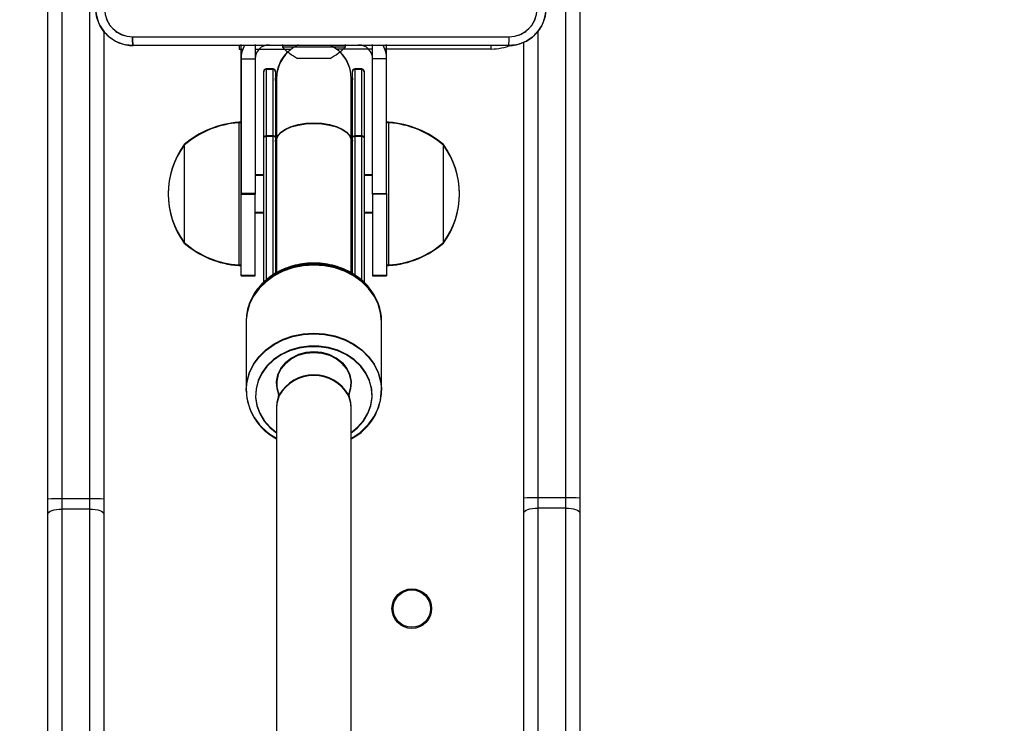
# Model space of a CAD drawing. Units: millimetres. Extents: x 2718 to 4355, y 2179 to 3187.
# Drawn here: x 3785 to 3806, y 2668 to 2683 of the extents above; entities that cross this region are included whole.
import ezdxf

# ---------------------------------------------------------------- set-up
doc = ezdxf.new("R2010")
doc.units = ezdxf.units.MM
doc.header["$LTSCALE"] = 100
doc.header["$PDSIZE"] = -1
doc.layers.add('VP-DIM', color=7, linetype='Continuous')
doc.layers.add('VP-HIC', color=6, linetype='Continuous')
doc.layers.add('VP-EQ', color=7, linetype='Continuous', true_color=0x8a3492)
doc.dimstyles.get("Standard").update_dxf_attribs({"dimtxt": 14, "dimasz": 20, "dimexe": 20, "dimexo": 50, "dimgap": 20, "dimtad": 0, "dimdec": 0, "dimzin": 0, "dimdsep": 46, "dimtxsty": 'Standard', "dimcen": -0.09, "dimadec": 0, "dimazin": 0, "dimtfac": 1, "dimtdec": 4, "dimtofl": 0, "dimtmove": 0, "dimatfit": 3, "dimfxl": 70, "dimfxlon": 1, "dimtolj": 1, "dimtzin": 0, "dimarcsym": 0})

# ---------------------------------------------------------------- blocks, each defined once
blk = doc.blocks.new('*D23')
at = {"layer": 'Defpoints', "color": 0}
for p in [(4098.979, 3167.043), (4098.979, 2616.964), (3186.468, 2616.38)]:
    blk.add_point(p, dxfattribs=at)
at = {"layer": 'VP-DIM', "color": 0, "lineweight": -2}
for p, q in [((3186.468, 3097.043), (3186.468, 3187.043)), ((4098.979, 3097.043), (4098.979, 3187.043)), ((3206.468, 3167.043), (3582.028, 3167.043)), ((4078.979, 3167.043), (3654.695, 3167.043))]:
    blk.add_line(p, q, dxfattribs=at)
at = {"layer": 'VP-DIM', "color": 0}
for points in [[(3206.468, 3170.376), (3206.468, 3163.709), (3186.468, 3167.043)], [(4078.979, 3163.709), (4078.979, 3170.376), (4098.979, 3167.043)]]:
    blk.add_solid(points, dxfattribs=at)
at = {"layer": 'VP-DIM', "color": 0, "insert": (3618.361, 3167.043), "char_height": 14, "attachment_point": 5}
blk.add_mtext('\\A1;913', dxfattribs=at)
blk = doc.blocks.new('wd1415')
at = {"color": 7, "linetype": 'Continuous', "lineweight": 25}
for p, q in [((3796.251, 2672.39), (3796.251, 2690.608)), ((3785.151, 2672.36), (3785.151, 2690.551)), ((3785.451, 2690.583), (3785.451, 2672.368)), ((3786.051, 2672.368), (3786.051, 2690.583)), ((3796.551, 2690.578), (3796.551, 2672.384)), ((3786.351, 2682.41), (3786.351, 2672.36)), ((3789.251, 2682.088), (3789.251, 2682.013)), ((3789.251, 2682.013), (3789.291, 2682.013)), ((3789.291, 2678.913), (3789.291, 2682.113)), ((3789.591, 2682.113), (3789.591, 2678.913)), ((3789.591, 2682.013), (3790.218, 2682.013)), ((3790.176, 2682.113), (3790.176, 2682.053)), ((3791.526, 2682.053), (3790.176, 2682.053)), ((3791.526, 2682.053), (3791.526, 2682.113)), ((3792.111, 2678.913), (3792.111, 2682.113)), ((3792.411, 2678.913), (3792.411, 2682.113)), ((3795.351, 2672.384), (3795.351, 2682.159)), ((3790.547, 2681.813), (3790.501, 2681.813)), ((3790.851, 2681.813), (3790.547, 2681.813)), ((3791.154, 2681.813), (3790.851, 2681.813)), ((3791.201, 2681.813), (3791.154, 2681.813)), ((3789.776, 2680.128), (3789.776, 2681.538)), ((3789.976, 2681.588), (3789.826, 2681.588)), ((3790.026, 2681.538), (3790.026, 2680.128)), ((3791.676, 2680.128), (3791.676, 2681.538)), ((3791.876, 2681.588), (3791.726, 2681.588)), ((3791.926, 2681.538), (3791.926, 2680.128)), ((3790.051, 2681.388), (3790.051, 2680.059)), ((3791.651, 2680.059), (3791.651, 2681.388)), ((3789.291, 2680.443), (3789.241, 2680.443)), ((3789.241, 2680.443), (3789.241, 2678.245)), ((3792.461, 2680.443), (3792.411, 2680.443)), ((3792.461, 2678.224), (3792.461, 2680.443)), ((3789.776, 2677.011), (3789.776, 2680.128)), ((3789.976, 2680.151), (3789.826, 2680.151)), ((3790.026, 2680.128), (3790.026, 2677.199)), ((3790.051, 2680.059), (3790.051, 2677.213)), ((3791.651, 2677.214), (3791.651, 2680.059)), ((3791.676, 2677.199), (3791.676, 2680.128)), ((3791.876, 2680.151), (3791.726, 2680.151)), ((3791.926, 2680.128), (3791.926, 2677.014)), ((3788.071, 2679.963), (3788.071, 2678.454)), ((3793.631, 2678.44), (3793.631, 2679.963)), ((3789.776, 2679.313), (3789.591, 2679.313)), ((3792.111, 2679.313), (3791.926, 2679.313)), ((3789.591, 2678.913), (3789.291, 2678.913)), ((3789.291, 2677.163), (3789.291, 2678.913)), ((3789.591, 2677.163), (3789.591, 2678.913)), ((3792.111, 2678.913), (3792.411, 2678.913)), ((3792.111, 2678.913), (3792.111, 2677.163)), ((3792.411, 2678.913), (3792.411, 2677.163)), ((3788.071, 2678.454), (3788.071, 2677.863)), ((3789.591, 2678.513), (3789.776, 2678.513)), ((3791.926, 2678.513), (3792.111, 2678.513)), ((3793.631, 2677.863), (3793.631, 2678.44)), ((3789.241, 2678.245), (3789.241, 2677.383)), ((3792.461, 2677.383), (3792.461, 2678.224)), ((3789.241, 2677.383), (3789.291, 2677.383)), ((3792.411, 2677.383), (3792.461, 2677.383)), ((3789.291, 2677.163), (3789.591, 2677.163)), ((3792.111, 2677.163), (3792.411, 2677.163)), ((3789.401, 2676.215), (3789.401, 2676.176)), ((3789.401, 2676.176), (3789.401, 2674.705)), ((3792.301, 2674.705), (3792.301, 2676.176)), ((3790.102, 2674.596), (3790.102, 2674.611)), ((3791.599, 2674.611), (3791.599, 2674.596)), ((3792.3, 2674.739), (3792.301, 2674.705)), ((3790.051, 2674.345), (3790.051, 2626.17)), ((3791.651, 2626.17), (3791.651, 2674.345)), ((3785.151, 2672.043), (3785.151, 2672.36)), ((3785.451, 2672.368), (3785.451, 2672.147)), ((3786.051, 2672.368), (3785.451, 2672.368)), ((3786.051, 2672.147), (3786.051, 2672.368)), ((3786.351, 2672.36), (3786.351, 2672.043)), ((3795.351, 2672.067), (3795.351, 2672.384)), ((3795.651, 2672.39), (3795.651, 2672.168)), ((3796.251, 2672.39), (3795.651, 2672.39)), ((3796.251, 2672.168), (3796.251, 2672.39)), ((3796.551, 2672.384), (3796.551, 2672.067)), ((3785.151, 2663.799), (3785.151, 2672.043)), ((3785.451, 2672.147), (3785.451, 2663.903)), ((3786.051, 2672.147), (3785.451, 2672.147)), ((3786.051, 2663.903), (3786.051, 2672.147)), ((3786.351, 2672.043), (3786.351, 2663.799)), ((3795.351, 2663.802), (3795.351, 2672.067)), ((3795.651, 2672.168), (3795.651, 2663.904)), ((3796.251, 2672.168), (3795.651, 2672.168)), ((3796.251, 2663.904), (3796.251, 2672.168)), ((3796.551, 2672.067), (3796.551, 2663.802))]:
    blk.add_line(p, q, dxfattribs=at)
at = {"color": 8, "linetype": 'Continuous', "lineweight": 25}
for p, q in [((3795.651, 2682.41), (3795.651, 2672.39)), ((3792.111, 2682.013), (3791.483, 2682.013)), ((3794.651, 2682.013), (3792.411, 2682.013)), ((3794.651, 2682.013), (3794.651, 2682.089)), ((3789.826, 2681.588), (3789.826, 2680.151)), ((3789.976, 2680.151), (3789.976, 2681.588)), ((3791.726, 2681.588), (3791.726, 2680.151)), ((3791.876, 2680.151), (3791.876, 2681.588)), ((3789.826, 2680.151), (3789.826, 2677.058)), ((3789.976, 2677.171), (3789.976, 2680.151)), ((3791.726, 2680.151), (3791.726, 2677.169)), ((3791.876, 2677.056), (3791.876, 2680.151))]:
    blk.add_line(p, q, dxfattribs=at)
at = {"color": 7, "linetype": 'Continuous', "lineweight": 25, "flags": 128}
for points in [[(3790.051, 2681.186), (3790.044, 2681.216), (3790.026, 2681.388)], [(3791.676, 2681.388), (3791.658, 2681.216), (3791.651, 2681.186)], [(3789.776, 2680.128), (3789.777, 2680.133), (3789.779, 2680.137), (3789.784, 2680.141), (3789.79, 2680.144), (3789.798, 2680.147), (3789.806, 2680.149), (3789.816, 2680.151), (3789.826, 2680.151)], [(3790.026, 2680.128), (3790.025, 2680.133), (3790.022, 2680.137), (3790.017, 2680.141), (3790.011, 2680.144), (3790.003, 2680.147), (3789.995, 2680.149), (3789.985, 2680.151), (3789.976, 2680.151)], [(3791.676, 2680.128), (3791.677, 2680.133), (3791.679, 2680.137), (3791.684, 2680.141), (3791.69, 2680.144), (3791.698, 2680.147), (3791.706, 2680.149), (3791.716, 2680.151), (3791.726, 2680.151)], [(3791.876, 2680.151), (3791.885, 2680.151), (3791.895, 2680.149), (3791.903, 2680.147), (3791.911, 2680.144), (3791.917, 2680.141), (3791.922, 2680.137), (3791.925, 2680.133), (3791.926, 2680.128)], [(3790.109, 2674.596), (3790.062, 2674.736), (3790.052, 2674.881), (3790.079, 2675.025), (3790.143, 2675.16), (3790.24, 2675.281), (3790.365, 2675.381), (3790.514, 2675.456), (3790.678, 2675.503), (3790.851, 2675.519)], [(3791.605, 2674.624), (3791.644, 2674.763), (3791.648, 2674.905), (3791.616, 2675.044), (3791.549, 2675.175), (3791.451, 2675.291), (3791.326, 2675.387), (3791.18, 2675.459), (3791.019, 2675.504), (3790.851, 2675.519), (3790.682, 2675.504), (3790.521, 2675.459), (3790.375, 2675.387), (3790.25, 2675.291), (3790.152, 2675.175), (3790.086, 2675.044), (3790.053, 2674.905), (3790.057, 2674.763), (3790.096, 2674.624)], [(3790.851, 2675.519), (3791.023, 2675.503), (3791.187, 2675.456), (3791.336, 2675.381), (3791.462, 2675.281), (3791.559, 2675.16), (3791.622, 2675.025), (3791.65, 2674.881), (3791.639, 2674.736), (3791.592, 2674.596)], [(3790.096, 2674.568), (3790.057, 2674.43), (3790.051, 2674.345)], [(3791.651, 2674.345), (3791.644, 2674.43), (3791.605, 2674.568)], [(3785.151, 2672.043), (3785.156, 2672.063), (3785.173, 2672.083), (3785.201, 2672.101), (3785.238, 2672.116), (3785.284, 2672.129), (3785.336, 2672.139), (3785.392, 2672.145), (3785.451, 2672.147)], [(3786.051, 2672.147), (3786.109, 2672.145), (3786.165, 2672.139), (3786.217, 2672.129), (3786.263, 2672.116), (3786.3, 2672.101), (3786.328, 2672.083), (3786.345, 2672.063), (3786.351, 2672.043)], [(3795.351, 2672.067), (3795.356, 2672.087), (3795.373, 2672.106), (3795.401, 2672.123), (3795.438, 2672.139), (3795.484, 2672.151), (3795.536, 2672.161), (3795.592, 2672.166), (3795.651, 2672.168)], [(3796.251, 2672.168), (3796.309, 2672.166), (3796.365, 2672.161), (3796.417, 2672.151), (3796.463, 2672.139), (3796.5, 2672.123), (3796.528, 2672.106), (3796.545, 2672.087), (3796.551, 2672.067)]]:
    blk.add_lwpolyline(points, dxfattribs=at)
at = {"color": 8, "linetype": 'Continuous', "lineweight": 25, "flags": 128}
for points in [[(3790.051, 2680.059), (3790.052, 2680.079), (3790.08, 2680.158), (3790.144, 2680.232), (3790.241, 2680.298), (3790.366, 2680.354), (3790.515, 2680.395), (3790.679, 2680.42), (3790.851, 2680.429)], [(3790.851, 2680.429), (3791.023, 2680.42), (3791.187, 2680.395), (3791.335, 2680.354), (3791.46, 2680.298), (3791.557, 2680.232), (3791.621, 2680.158), (3791.649, 2680.079), (3791.651, 2680.059)], [(3790.051, 2679.965), (3790.044, 2679.979), (3790.026, 2680.059)], [(3791.676, 2680.059), (3791.658, 2679.979), (3791.651, 2679.965)], [(3792.301, 2676.176), (3792.283, 2676.366), (3792.23, 2676.551), (3792.143, 2676.728), (3792.024, 2676.891), (3791.876, 2677.036), (3791.703, 2677.16), (3791.509, 2677.259), (3791.299, 2677.332), (3791.077, 2677.377), (3790.851, 2677.392), (3790.624, 2677.377), (3790.403, 2677.332), (3790.192, 2677.259), (3789.998, 2677.16), (3789.825, 2677.036), (3789.678, 2676.891), (3789.559, 2676.728), (3789.472, 2676.551), (3789.418, 2676.366), (3789.401, 2676.215)], [(3789.401, 2674.7), (3789.401, 2674.705), (3789.418, 2674.895), (3789.472, 2675.081), (3789.559, 2675.257), (3789.678, 2675.42), (3789.825, 2675.565), (3789.998, 2675.689), (3790.192, 2675.789), (3790.403, 2675.862), (3790.624, 2675.906), (3790.851, 2675.921), (3791.077, 2675.906), (3791.299, 2675.862), (3791.509, 2675.789), (3791.703, 2675.689), (3791.876, 2675.565), (3792.024, 2675.42), (3792.143, 2675.257), (3792.23, 2675.081), (3792.283, 2674.895), (3792.3, 2674.739)], [(3791.651, 2673.791), (3791.789, 2673.904), (3791.915, 2674.047), (3792.01, 2674.205), (3792.073, 2674.375), (3792.099, 2674.552), (3792.09, 2674.729), (3792.046, 2674.903), (3791.967, 2675.068), (3791.856, 2675.22), (3791.716, 2675.353), (3791.551, 2675.465), (3791.365, 2675.552), (3791.166, 2675.611), (3790.957, 2675.641), (3790.745, 2675.641), (3790.536, 2675.611), (3790.336, 2675.552), (3790.151, 2675.465), (3789.986, 2675.353), (3789.846, 2675.22), (3789.734, 2675.068), (3789.655, 2674.903), (3789.611, 2674.729), (3789.602, 2674.552), (3789.629, 2674.375), (3789.691, 2674.205), (3789.786, 2674.047), (3789.912, 2673.904), (3790.051, 2673.791)], [(3790.109, 2674.596), (3790.062, 2674.456), (3790.051, 2674.345)], [(3791.651, 2674.345), (3791.639, 2674.456), (3791.592, 2674.596)]]:
    blk.add_lwpolyline(points, dxfattribs=at)
at = {"color": 7, "linetype": 'Continuous', "lineweight": 25}
for radius in [0.425, 0.4]:
    blk.add_circle((3792.951, 2670.013), radius, dxfattribs=at)
for centre, radius, start, end in [((3790.851, 2681.388), 0.8, 134.8342, 180), ((3791.221, 2683.128), 1.5, 225.816, 241.2951), ((3790.48, 2683.128), 1.5, 298.7049, 314.184), ((3790.851, 2681.388), 0.8, 360, 45.1659), ((3789.826, 2681.538), 0.05, 90, 180), ((3789.976, 2681.538), 0.05, 0, 90), ((3791.726, 2681.538), 0.05, 90, 180), ((3791.876, 2681.538), 0.05, 0, 90), ((3789.376, 2678.447), 2, 93.8754, 130.737), ((3792.325, 2678.447), 2, 49.263, 86.1246), ((3789.522, 2678.913), 1.791, 144.1151, 215.8849), ((3792.179, 2678.913), 1.791, 324.1151, 35.8849), ((3789.376, 2679.378), 2, 229.263, 266.1246), ((3792.325, 2679.378), 2, 273.8754, 310.737), ((3790.851, 2674.17), 0.855, 29.8962, 150.1038), ((3790.031, 2674.596), 0.0712, 336.8812, 23.1188), ((3791.67, 2674.596), 0.0712, 156.8812, 203.1188), ((3785.376, 2669.636), 2.733, 88.43, 94.7245), ((3786.125, 2669.636), 2.733, 85.2755, 91.5696), ((3795.575, 2668.756), 3.635, 88.8162, 93.5469), ((3796.326, 2668.756), 3.635, 86.4532, 91.1841)]:
    blk.add_arc(centre, radius, start, end, dxfattribs=at)
at = {"color": 8, "linetype": 'Continuous', "lineweight": 25}
blk.add_arc((3794.651, 2683.113), 1.1, 270, 293.3487, dxfattribs=at)
at = {"color": 7, "linetype": 'Continuous', "lineweight": 25}
for points, knots in [([(3786.976, 2682.088), (3786.921, 2682.091), (3786.814, 2682.097), (3786.613, 2682.162), (3786.396, 2682.307), (3786.25, 2682.525), (3786.185, 2682.725), (3786.179, 2682.833), (3786.176, 2682.888)], [0, 0, 0, 0, 0.130351, 0.257304, 0.499989, 0.742406, 0.869445, 1, 1, 1, 1]), ([(3786.363, 2682.877), (3786.372, 2682.798), (3786.391, 2682.641), (3786.529, 2682.441), (3786.729, 2682.302), (3786.886, 2682.284), (3786.965, 2682.275)], [0, 0, 0, 0, 0.250035, 0.499962, 0.750036, 1, 1, 1, 1]), ([(3795.826, 2682.888), (3795.822, 2682.833), (3795.816, 2682.725), (3795.751, 2682.525), (3795.605, 2682.307), (3795.388, 2682.162), (3795.188, 2682.097), (3795.08, 2682.091), (3795.026, 2682.088)], [0, 0, 0, 0, 0.1305442, 0.2575709, 0.5000137, 0.7426596, 0.8696111, 1, 1, 1, 1]), ([(3795.036, 2682.275), (3795.115, 2682.284), (3795.273, 2682.302), (3795.472, 2682.441), (3795.61, 2682.641), (3795.629, 2682.798), (3795.638, 2682.877)], [0, 0, 0, 0, 0.249959, 0.500065, 0.749969, 1, 1, 1, 1]), ([(3786.965, 2682.275), (3787.861, 2682.275), (3789.654, 2682.275), (3792.347, 2682.275), (3794.14, 2682.275), (3795.036, 2682.275)], [0, 0, 0, 0, 0.333336, 0.666664, 1, 1, 1, 1]), ([(3786.976, 2682.088), (3786.974, 2682.09), (3786.972, 2682.096), (3786.968, 2682.139), (3786.966, 2682.201), (3786.965, 2682.25), (3786.965, 2682.275)], [0, 0, 0, 0, 0.25039, 0.500136, 0.750062, 1, 1, 1, 1]), ([(3795.026, 2682.088), (3795.027, 2682.09), (3795.03, 2682.096), (3795.033, 2682.139), (3795.036, 2682.2), (3795.036, 2682.25), (3795.036, 2682.275)], [0, 0, 0, 0, 0.249945, 0.499869, 0.749604, 1, 1, 1, 1]), ([(3795.026, 2682.088), (3794.132, 2682.088), (3792.343, 2682.088), (3789.658, 2682.088), (3787.87, 2682.088), (3786.976, 2682.088)], [0, 0, 0, 0, 0.333294, 0.6667, 1, 1, 1, 1]), ([(3792.299, 2676.165), (3792.3, 2676.17), (3792.306, 2676.236), (3792.287, 2676.364), (3792.242, 2676.544), (3792.164, 2676.716), (3792.058, 2676.876), (3791.926, 2677.021), (3791.77, 2677.148), (3791.594, 2677.253), (3791.402, 2677.336), (3791.197, 2677.393), (3790.984, 2677.423), (3790.768, 2677.427), (3790.554, 2677.402), (3790.346, 2677.351), (3790.149, 2677.274), (3789.967, 2677.172), (3789.804, 2677.048), (3789.665, 2676.903), (3789.552, 2676.743), (3789.469, 2676.57), (3789.416, 2676.394), (3789.407, 2676.275), (3789.403, 2676.218)], [0, 0, 0, 0, 0.003681, 0.050425, 0.097106, 0.143846, 0.190759, 0.237931, 0.285352, 0.333016, 0.380857, 0.428826, 0.476895, 0.525018, 0.573206, 0.621425, 0.669657, 0.717893, 0.766076, 0.814127, 0.861976, 0.909542, 0.956796, 1, 1, 1, 1]), ([(3789.403, 2674.7), (3789.404, 2674.649), (3789.407, 2674.537), (3789.45, 2674.366), (3789.522, 2674.193), (3789.624, 2674.03), (3789.752, 2673.883), (3789.894, 2673.759), (3790.002, 2673.695), (3790.051, 2673.666)], [0, 0, 0, 0, 0.123152, 0.272237, 0.421429, 0.571146, 0.721631, 0.872953, 1, 1, 1, 1]), ([(3791.651, 2673.667), (3791.688, 2673.688), (3791.785, 2673.743), (3791.921, 2673.857), (3792.057, 2674.003), (3792.165, 2674.166), (3792.244, 2674.341), (3792.289, 2674.523), (3792.306, 2674.658), (3792.299, 2674.73), (3792.298, 2674.741)], [0, 0, 0, 0, 0.0913933, 0.2403609, 0.3889053, 0.5367709, 0.6837419, 0.8297344, 0.9748748, 1, 1, 1, 1])]:
    blk.add_open_spline(points, degree=3, knots=knots, dxfattribs=at)
blk = doc.blocks.new('14152d')
at = {"layer": 'VP-EQ', "color": 3}
blk.add_blockref('wd1415', (0, 0), dxfattribs=at)
blk = doc.blocks.new('wd14153')
at = {"color": 7, "linetype": 'Continuous', "lineweight": 25}
for p, q in [((5060.716, 3136.435), (5060.716, 3154.627)), ((5061.016, 3154.658), (5061.016, 3136.444)), ((5061.616, 3136.444), (5061.616, 3154.658)), ((5071.816, 3136.466), (5071.816, 3154.683)), ((5072.116, 3154.654), (5072.116, 3136.46)), ((5061.916, 3146.485), (5061.916, 3136.435)), ((5070.591, 3146.163), (5062.541, 3146.163)), ((5064.816, 3146.163), (5064.816, 3146.088)), ((5064.816, 3146.088), (5064.895, 3146.088)), ((5065.244, 3146.088), (5065.932, 3146.088)), ((5070.916, 3136.46), (5070.916, 3146.235)), ((5064.856, 3145.876), (5065.156, 3145.876)), ((5064.856, 3145.876), (5064.856, 3142.976)), ((5065.156, 3145.876), (5065.156, 3142.976)), ((5067.676, 3142.976), (5067.676, 3145.876)), ((5067.976, 3145.876), (5067.676, 3145.876)), ((5067.976, 3142.976), (5067.976, 3145.876)), ((5065.541, 3145.651), (5065.391, 3145.651)), ((5067.441, 3145.651), (5067.291, 3145.651)), ((5065.341, 3144.191), (5065.341, 3145.601)), ((5065.591, 3145.601), (5065.591, 3144.191)), ((5065.616, 3145.451), (5065.616, 3144.122)), ((5067.216, 3144.122), (5067.216, 3145.451)), ((5067.241, 3144.191), (5067.241, 3145.601)), ((5067.491, 3145.601), (5067.491, 3144.191)), ((5064.856, 3144.506), (5064.806, 3144.506)), ((5064.806, 3144.506), (5064.806, 3141.446)), ((5068.026, 3144.506), (5067.976, 3144.506)), ((5068.026, 3141.446), (5068.026, 3144.506)), ((5065.341, 3141.074), (5065.341, 3144.191)), ((5065.541, 3144.214), (5065.391, 3144.214)), ((5065.591, 3144.191), (5065.591, 3141.263)), ((5067.241, 3141.262), (5067.241, 3144.191)), ((5067.441, 3144.214), (5067.291, 3144.214)), ((5067.491, 3144.191), (5067.491, 3141.077)), ((5063.636, 3144.026), (5063.636, 3141.926)), ((5065.616, 3144.122), (5065.616, 3141.277)), ((5067.216, 3141.277), (5067.216, 3144.122)), ((5069.196, 3141.926), (5069.196, 3144.026)), ((5065.341, 3143.376), (5065.156, 3143.376)), ((5067.676, 3143.376), (5067.491, 3143.376)), ((5064.856, 3142.976), (5065.156, 3142.976)), ((5064.856, 3141.226), (5064.856, 3142.976)), ((5065.156, 3141.226), (5065.156, 3142.976)), ((5067.976, 3142.976), (5067.676, 3142.976)), ((5067.676, 3142.976), (5067.676, 3141.226)), ((5067.976, 3142.976), (5067.976, 3141.226)), ((5065.156, 3142.576), (5065.341, 3142.576)), ((5067.491, 3142.576), (5067.676, 3142.576)), ((5064.806, 3141.446), (5064.856, 3141.446)), ((5067.976, 3141.446), (5068.026, 3141.446)), ((5064.856, 3141.226), (5065.156, 3141.226)), ((5067.676, 3141.226), (5067.976, 3141.226)), ((5064.967, 3140.279), (5064.966, 3140.239)), ((5064.966, 3140.239), (5064.966, 3138.768)), ((5067.866, 3138.768), (5067.866, 3140.239)), ((5067.865, 3138.802), (5067.866, 3138.768)), ((5065.667, 3138.659), (5065.667, 3138.674)), ((5067.164, 3138.674), (5067.164, 3138.659)), ((5065.616, 3138.408), (5065.616, 3090.233)), ((5067.216, 3090.233), (5067.216, 3138.408)), ((5060.716, 3136.119), (5060.716, 3136.435)), ((5061.016, 3136.444), (5061.016, 3136.222)), ((5061.616, 3136.444), (5061.016, 3136.444)), ((5061.616, 3136.222), (5061.616, 3136.444)), ((5061.916, 3136.435), (5061.916, 3136.119)), ((5070.916, 3136.142), (5070.916, 3136.46)), ((5071.216, 3136.466), (5071.216, 3136.244)), ((5071.816, 3136.466), (5071.216, 3136.466)), ((5071.816, 3136.244), (5071.816, 3136.466)), ((5072.116, 3136.46), (5072.116, 3136.142)), ((5061.016, 3136.222), (5061.016, 3127.978)), ((5061.616, 3136.222), (5061.016, 3136.222)), ((5061.616, 3127.978), (5061.616, 3136.222)), ((5071.216, 3136.244), (5071.216, 3127.979)), ((5071.816, 3136.244), (5071.216, 3136.244)), ((5071.816, 3127.979), (5071.816, 3136.244)), ((5060.716, 3127.875), (5060.716, 3136.119)), ((5061.916, 3136.119), (5061.916, 3127.875)), ((5070.916, 3127.878), (5070.916, 3136.142)), ((5072.116, 3136.142), (5072.116, 3127.878))]:
    blk.add_line(p, q, dxfattribs=at)
at = {"color": 8, "linetype": 'Continuous', "lineweight": 25}
for p, q in [((5071.216, 3146.485), (5071.216, 3136.466)), ((5067.588, 3146.088), (5066.899, 3146.088)), ((5070.216, 3146.088), (5067.937, 3146.088)), ((5070.216, 3146.088), (5070.216, 3146.164)), ((5065.391, 3145.651), (5065.391, 3144.214)), ((5065.541, 3144.214), (5065.541, 3145.651)), ((5067.291, 3145.651), (5067.291, 3144.214)), ((5067.441, 3144.214), (5067.441, 3145.651)), ((5065.391, 3144.214), (5065.391, 3141.121)), ((5065.541, 3141.235), (5065.541, 3144.214)), ((5067.291, 3144.214), (5067.291, 3141.232)), ((5067.441, 3141.119), (5067.441, 3144.214))]:
    blk.add_line(p, q, dxfattribs=at)
at = {"color": 7, "linetype": 'Continuous', "lineweight": 25, "flags": 128}
for points in [[(5062.53, 3146.351), (5065.22, 3146.351), (5067.912, 3146.351), (5070.602, 3146.351)], [(5065.616, 3145.249), (5065.609, 3145.279), (5065.591, 3145.451)], [(5067.241, 3145.451), (5067.223, 3145.279), (5067.216, 3145.249)], [(5065.341, 3144.191), (5065.342, 3144.196), (5065.345, 3144.2), (5065.349, 3144.204), (5065.355, 3144.208), (5065.363, 3144.211), (5065.372, 3144.213), (5065.381, 3144.214), (5065.391, 3144.214)], [(5065.591, 3144.191), (5065.59, 3144.196), (5065.587, 3144.2), (5065.582, 3144.204), (5065.576, 3144.208), (5065.569, 3144.211), (5065.56, 3144.213), (5065.551, 3144.214), (5065.541, 3144.214)], [(5067.241, 3144.191), (5067.242, 3144.196), (5067.245, 3144.2), (5067.249, 3144.204), (5067.255, 3144.208), (5067.263, 3144.211), (5067.272, 3144.213), (5067.281, 3144.214), (5067.291, 3144.214)], [(5067.441, 3144.214), (5067.451, 3144.214), (5067.46, 3144.213), (5067.469, 3144.211), (5067.476, 3144.208), (5067.482, 3144.204), (5067.487, 3144.2), (5067.49, 3144.196), (5067.491, 3144.191)], [(5067.865, 3140.228), (5067.866, 3140.243), (5067.849, 3140.427), (5067.802, 3140.606), (5067.725, 3140.777), (5067.619, 3140.936), (5067.487, 3141.081), (5067.332, 3141.207), (5067.157, 3141.312), (5066.965, 3141.395), (5066.761, 3141.452), (5066.549, 3141.482), (5066.334, 3141.485), (5066.12, 3141.461), (5065.913, 3141.41), (5065.716, 3141.333), (5065.535, 3141.231), (5065.373, 3141.107), (5065.234, 3140.964), (5065.122, 3140.804), (5065.039, 3140.631), (5064.987, 3140.451), (5064.968, 3140.281)], [(5065.674, 3138.659), (5065.627, 3138.799), (5065.617, 3138.945), (5065.644, 3139.088), (5065.708, 3139.224), (5065.805, 3139.344), (5065.931, 3139.444), (5066.079, 3139.52), (5066.243, 3139.566), (5066.416, 3139.582)], [(5067.17, 3138.687), (5067.209, 3138.826), (5067.213, 3138.968), (5067.181, 3139.107), (5067.114, 3139.238), (5067.016, 3139.354), (5066.892, 3139.45), (5066.745, 3139.522), (5066.584, 3139.567), (5066.416, 3139.582), (5066.247, 3139.567), (5066.086, 3139.522), (5065.94, 3139.45), (5065.815, 3139.354), (5065.717, 3139.238), (5065.651, 3139.107), (5065.619, 3138.968), (5065.622, 3138.826), (5065.662, 3138.687)], [(5066.416, 3139.582), (5066.588, 3139.566), (5066.753, 3139.52), (5066.901, 3139.444), (5067.027, 3139.344), (5067.124, 3139.224), (5067.187, 3139.088), (5067.215, 3138.945), (5067.205, 3138.799), (5067.157, 3138.659)], [(5065.662, 3138.632), (5065.622, 3138.493), (5065.616, 3138.408)], [(5067.216, 3138.408), (5067.209, 3138.493), (5067.17, 3138.632)], [(5060.716, 3136.119), (5060.722, 3136.139), (5060.739, 3136.158), (5060.766, 3136.176), (5060.804, 3136.192), (5060.849, 3136.205), (5060.901, 3136.214), (5060.957, 3136.22), (5061.016, 3136.222)], [(5061.616, 3136.222), (5061.674, 3136.22), (5061.731, 3136.214), (5061.783, 3136.205), (5061.828, 3136.192), (5061.865, 3136.176), (5061.893, 3136.158), (5061.91, 3136.139), (5061.916, 3136.119)], [(5070.916, 3136.142), (5070.922, 3136.162), (5070.939, 3136.181), (5070.966, 3136.199), (5071.004, 3136.214), (5071.049, 3136.227), (5071.101, 3136.236), (5071.157, 3136.242), (5071.216, 3136.244)], [(5071.816, 3136.244), (5071.874, 3136.242), (5071.931, 3136.236), (5071.983, 3136.227), (5072.028, 3136.214), (5072.065, 3136.199), (5072.093, 3136.181), (5072.11, 3136.162), (5072.116, 3136.142)]]:
    blk.add_lwpolyline(points, dxfattribs=at)
at = {"color": 8, "linetype": 'Continuous', "lineweight": 25, "flags": 128}
for points in [[(5065.616, 3144.122), (5065.617, 3144.142), (5065.645, 3144.221), (5065.709, 3144.295), (5065.806, 3144.362), (5065.932, 3144.417), (5066.08, 3144.458), (5066.244, 3144.484), (5066.416, 3144.492)], [(5066.416, 3144.492), (5066.588, 3144.484), (5066.752, 3144.458), (5066.9, 3144.417), (5067.026, 3144.362), (5067.123, 3144.295), (5067.187, 3144.221), (5067.215, 3144.142), (5067.216, 3144.122)], [(5065.616, 3144.028), (5065.609, 3144.042), (5065.591, 3144.122)], [(5067.241, 3144.122), (5067.223, 3144.042), (5067.216, 3144.028)], [(5067.866, 3140.239), (5067.848, 3140.429), (5067.795, 3140.615), (5067.708, 3140.791), (5067.589, 3140.954), (5067.441, 3141.099), (5067.268, 3141.223), (5067.074, 3141.322), (5066.864, 3141.395), (5066.643, 3141.44), (5066.416, 3141.455), (5066.189, 3141.44), (5065.968, 3141.395), (5065.758, 3141.322), (5065.564, 3141.223), (5065.391, 3141.099), (5065.243, 3140.954), (5065.124, 3140.791), (5065.037, 3140.615), (5064.984, 3140.429), (5064.967, 3140.279)], [(5064.966, 3138.764), (5064.966, 3138.768), (5064.984, 3138.959), (5065.037, 3139.144), (5065.124, 3139.32), (5065.243, 3139.483), (5065.391, 3139.628), (5065.564, 3139.752), (5065.758, 3139.852), (5065.968, 3139.925), (5066.189, 3139.969), (5066.416, 3139.984), (5066.643, 3139.969), (5066.864, 3139.925), (5067.074, 3139.852), (5067.268, 3139.752), (5067.441, 3139.628), (5067.589, 3139.483), (5067.708, 3139.32), (5067.795, 3139.144), (5067.848, 3138.959), (5067.865, 3138.802)], [(5067.216, 3137.854), (5067.354, 3137.967), (5067.48, 3138.11), (5067.576, 3138.269), (5067.638, 3138.439), (5067.665, 3138.615), (5067.656, 3138.793), (5067.611, 3138.966), (5067.532, 3139.131), (5067.421, 3139.283), (5067.281, 3139.416), (5067.116, 3139.528), (5066.931, 3139.615), (5066.731, 3139.674), (5066.522, 3139.704), (5066.31, 3139.704), (5066.101, 3139.674), (5065.901, 3139.615), (5065.716, 3139.528), (5065.551, 3139.416), (5065.411, 3139.283), (5065.3, 3139.131), (5065.221, 3138.966), (5065.176, 3138.793), (5065.167, 3138.615), (5065.194, 3138.439), (5065.256, 3138.269), (5065.351, 3138.11), (5065.478, 3137.967), (5065.616, 3137.854)], [(5065.674, 3138.659), (5065.627, 3138.519), (5065.616, 3138.408)], [(5067.216, 3138.408), (5067.205, 3138.519), (5067.157, 3138.659)]]:
    blk.add_lwpolyline(points, dxfattribs=at)
at = {"color": 7, "linetype": 'Continuous', "lineweight": 25}
blk.add_circle((5068.516, 3134.088), 0.425, dxfattribs=at)
for centre, radius, start, end in [((5062.541, 3146.963), 0.8, 180.0003, 270.0006), ((5062.531, 3146.953), 0.602, 180.0604, 269.9402), ((5070.591, 3146.963), 0.8, 270.0012, 359.9979), ((5070.601, 3146.953), 0.602, 270.0606, 359.9389), ((5063.393, 3146.306), 0.864, 177.0285, 189.5149), ((5069.736, 3146.306), 0.867, 350.5011, 2.9554), ((5065.456, 3145.876), 0.6, 150.7683, 180), ((5065.456, 3145.876), 0.3, 90, 180), ((5066.416, 3145.451), 0.8, 115.0078, 180), ((5066.416, 3145.451), 0.8, 0, 64.3304), ((5067.376, 3145.876), 0.3, 0, 90), ((5067.376, 3145.876), 0.6, 0, 29.1648), ((5065.391, 3145.601), 0.05, 90, 180), ((5065.541, 3145.601), 0.05, 0, 90), ((5067.291, 3145.601), 0.05, 90, 180), ((5067.441, 3145.601), 0.05, 0, 90), ((5064.941, 3142.51), 2, 93.8754, 130.737), ((5067.891, 3142.51), 2, 49.263, 86.1246), ((5065.087, 3142.976), 1.791, 144.1151, 215.8849), ((5067.745, 3142.976), 1.791, 324.1151, 35.8849), ((5064.941, 3143.441), 2, 229.263, 266.1246), ((5067.891, 3143.441), 2, 273.8754, 310.737), ((5066.416, 3138.233), 0.855, 29.8952, 150.1048), ((5066.171, 3138.797), 1.204, 181.5943, 242.5136), ((5065.596, 3138.659), 0.0712, 336.8744, 23.1256), ((5067.236, 3138.659), 0.0714, 156.9562, 203.0438), ((5066.683, 3138.784), 1.181, 296.8537, 0.9826), ((5060.941, 3133.714), 2.731, 88.4269, 94.7258), ((5061.691, 3133.713), 2.732, 85.2748, 91.5727), ((5071.141, 3132.825), 3.641, 88.8202, 93.5428), ((5071.891, 3132.824), 3.642, 86.4576, 91.1795)]:
    blk.add_arc(centre, radius, start, end, dxfattribs=at)
at = {"color": 8, "linetype": 'Continuous', "lineweight": 25}
blk.add_arc((5070.216, 3147.188), 1.1, 270, 293.3487, dxfattribs=at)
blk = doc.blocks.new('*D32')
at = {"layer": 'Defpoints', "color": 0}
for p in [(3948.979, 3042.891), (3336.055, 2614.313), (3948.979, 2611.499)]:
    blk.add_point(p, dxfattribs=at)
at = {"layer": 'VP-DIM', "color": 0, "lineweight": -2}
for p, q in [((3336.055, 2972.891), (3336.055, 3062.891)), ((3948.979, 2972.891), (3948.979, 3062.891)), ((3356.055, 3042.891), (3606.184, 3042.891)), ((3928.979, 3042.891), (3678.851, 3042.891))]:
    blk.add_line(p, q, dxfattribs=at)
at = {"layer": 'VP-DIM', "color": 0}
for points in [[(3356.055, 3046.224), (3356.055, 3039.558), (3336.055, 3042.891)], [(3928.979, 3039.558), (3928.979, 3046.224), (3948.979, 3042.891)]]:
    blk.add_solid(points, dxfattribs=at)
at = {"layer": 'VP-DIM', "color": 0, "insert": (3642.517, 3042.891), "char_height": 14, "attachment_point": 5}
blk.add_mtext('\\A1;613', dxfattribs=at)

msp = doc.modelspace()

# ---------------------------------------------------------------- block references
at = {"layer": 'VP-EQ', "color": 0}
msp.add_blockref('14152d', (0, 0), dxfattribs=at)
at = {"layer": 'VP-HIC', "color": 3}
msp.add_blockref('wd14153', (-1275.565, -464.075), dxfattribs=at)

# ---------------------------------------------------------------- dimensions: what is measured, and where the dimension line sits
at = {"layer": 'VP-DIM', "color": 0}
dim = msp.add_linear_dim(base=(4098.979, 3167.043), p1=(3186.468, 2616.38), p2=(4098.979, 2616.964), dimstyle='Standard', dxfattribs=at)
dim.commit()
dim.dimension.update_dxf_attribs({"geometry": '*D23', "text_midpoint": (3618.361, 3167.043), "dimtype": 160})
dim = msp.add_linear_dim(base=(3948.979, 3042.891), p1=(3336.055, 2614.313), p2=(3948.979, 2611.499), dimstyle='Standard', dxfattribs=at)
dim.commit()
dim.dimension.update_dxf_attribs({"geometry": '*D32', "text_midpoint": (3642.517, 3042.891)})

doc.saveas('drawing.dxf')
